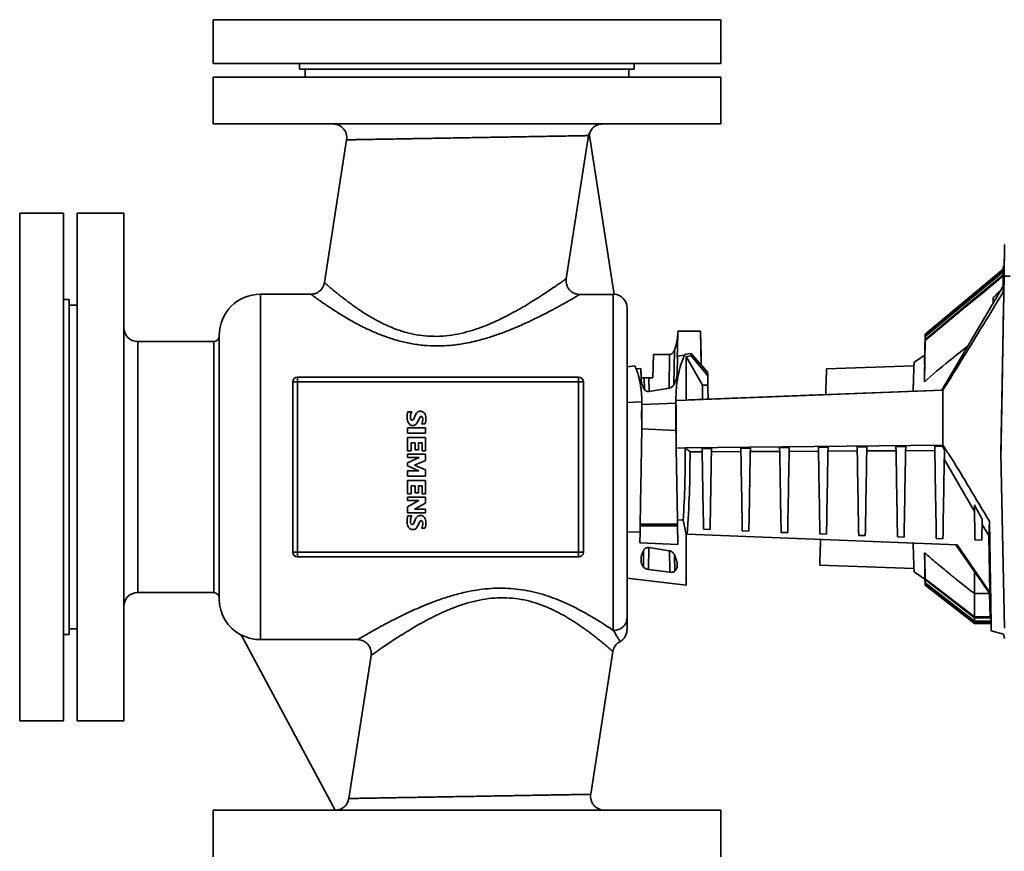
# Paper-space layout 'Blatt1' of a CAD drawing. Units: millimetres. Extents: x 0 to 14850, y 0 to 10500.
# Drawn here: x 12863 to 13222, y 8057 to 8360 of the extents above; entities that cross this region are included whole.
import ezdxf

# ---------------------------------------------------------------- set-up
doc = ezdxf.new("R2010")
doc.units = ezdxf.units.MM
doc.header["$LTSCALE"] = 25

psp = doc.layouts.new('Blatt1')

# ---------------------------------------------------------------- linework, layer by layer
at = {"color": 7, "linetype": 'Continuous', "lineweight": 35}
for p, q in [((12933.43, 8359.63), (12933.43, 8343.63)), ((12933.43, 8359.63), (13025.93, 8359.63)), ((13025.93, 8359.63), (13118.43, 8359.63)), ((13118.43, 8343.63), (13118.43, 8359.63)), ((12933.43, 8343.63), (13025.93, 8343.63)), ((12964.93, 8343.63), (12964.93, 8341.63)), ((12964.93, 8341.63), (13025.93, 8341.63)), ((12966.93, 8341.63), (12966.93, 8338.63)), ((13025.93, 8343.63), (13118.43, 8343.63)), ((13025.93, 8341.63), (13086.93, 8341.63)), ((13084.93, 8338.63), (13084.93, 8341.63)), ((13086.93, 8341.63), (13086.93, 8343.63)), ((12933.43, 8338.63), (12933.43, 8321.63)), ((13118.43, 8338.63), (12933.43, 8338.63)), ((13118.43, 8321.63), (13118.43, 8338.63)), ((13118.43, 8321.63), (12933.43, 8321.63)), ((12982.09, 8315.86), (12973.99, 8263.84)), ((13062.16, 8265.26), (13070.27, 8317.39)), ((13070.27, 8317.39), (13070.45, 8318.15)), ((13070.45, 8318.15), (13079.63, 8259.5)), ((12878.93, 8289.13), (12862.93, 8289.13)), ((12862.93, 8104.13), (12862.93, 8289.13)), ((12878.93, 8104.13), (12878.93, 8289.13)), ((12900.93, 8289.13), (12883.93, 8289.13)), ((12883.93, 8289.13), (12883.93, 8104.13)), ((12900.93, 8289.13), (12900.93, 8104.13)), ((13211.93, 8260.82), (13221.43, 8268.68)), ((13211.93, 8260.82), (13221.43, 8268.68)), ((13221.43, 8269.73), (13221.79, 8269.73)), ((13221.43, 8269.7), (13221.43, 8269.73)), ((13221.79, 8269.7), (13221.43, 8269.7)), ((13221.43, 8269.7), (13221.43, 8268.01)), ((13221.79, 8269.73), (13221.79, 8269.7)), ((13221.43, 8268.58), (13192.93, 8245.01)), ((13221.73, 8266.24), (13220.6, 8201.61)), ((13221.43, 8260.37), (13221.43, 8268.01)), ((13221.43, 8268.01), (13221.76, 8267.94)), ((13223.93, 8266.19), (13221.73, 8266.24)), ((13198.98, 8224.68), (13221.43, 8262.52)), ((12969.05, 8259.61), (12950.64, 8259.61)), ((12950.64, 8259.61), (12950.64, 8133.74)), ((13079.3, 8259.51), (13067.09, 8259.51)), ((13079.3, 8259.51), (13079.3, 8137.06)), ((13079.63, 8259.5), (13079.3, 8259.51)), ((13192.93, 8245.08), (13211.93, 8260.8)), ((13192.93, 8245.08), (13211.93, 8260.8)), ((13211.93, 8260.82), (13211.93, 8260.8)), ((13217.77, 8256.35), (13217.8, 8258.37)), ((13217.77, 8256.35), (13217.8, 8258.37)), ((13219.81, 8260.5), (13219.79, 8259.77)), ((13220.23, 8260.5), (13219.81, 8260.5)), ((12880.93, 8257.63), (12878.93, 8257.63)), ((12880.93, 8135.63), (12880.93, 8257.63)), ((12883.93, 8255.63), (12880.93, 8255.63)), ((13102.84, 8246.12), (13102.73, 8239.61)), ((13102.84, 8245.98), (13102.73, 8239.61)), ((13111.11, 8246.12), (13102.84, 8246.12)), ((13102.84, 8245.98), (13102.84, 8246.12)), ((13102.84, 8246.12), (13102.84, 8246.12)), ((13111.11, 8246.12), (13102.84, 8246.12)), ((13111.11, 8246.12), (13102.84, 8246.12)), ((13102.84, 8246.12), (13102.84, 8246.12)), ((13102.84, 8246.12), (13102.84, 8246.12)), ((13102.84, 8246.12), (13111.11, 8246.12)), ((13111.11, 8246.12), (13111.33, 8233.84)), ((13111.11, 8246.12), (13111.11, 8246.12)), ((13111.27, 8237.06), (13111.11, 8246.12)), ((13111.11, 8246.12), (13111.27, 8237.07)), ((13111.11, 8246.12), (13111.11, 8246.12)), ((13111.33, 8233.84), (13111.11, 8246.12)), ((13192.93, 8244.24), (13192.75, 8234.01)), ((13192.76, 8234.95), (13192.93, 8244.45)), ((13192.93, 8245.08), (13192.79, 8237.21)), ((13192.93, 8245.08), (13192.79, 8237.39)), ((13192.93, 8245.01), (13192.79, 8236.92)), ((13192.93, 8245.01), (13192.93, 8245.08)), ((13192.93, 8244.24), (13192.93, 8244.45)), ((12933.64, 8242.37), (12905.93, 8242.37)), ((12905.93, 8242.37), (12905.93, 8150.88)), ((12933.64, 8242.37), (12933.64, 8150.88)), ((13192.93, 8242.75), (13192.67, 8227.69)), ((13192.69, 8229.66), (13192.93, 8243.11)), ((13192.93, 8242.75), (13192.93, 8243.11)), ((13093.65, 8229.12), (13093.95, 8237.63)), ((13093.95, 8237.63), (13093.65, 8229.13)), ((13093.95, 8237.63), (13093.93, 8237.07)), ((13093.93, 8237.06), (13093.95, 8237.63)), ((13093.95, 8237.63), (13099.81, 8237.63)), ((13099.81, 8237.63), (13093.95, 8237.63)), ((13099.81, 8237.63), (13099.6, 8225.37)), ((13101.32, 8226.76), (13101.54, 8239.15)), ((13102.73, 8239.61), (13102.55, 8237.04)), ((13102.69, 8237.06), (13102.55, 8237.04)), ((13102.55, 8237.04), (13102.67, 8236.48)), ((13102.67, 8236.48), (13102.57, 8230.65)), ((13102.69, 8237.06), (13102.67, 8236.48)), ((13105.26, 8237.37), (13102.69, 8237.06)), ((13107.68, 8238.04), (13105.46, 8237.77)), ((13107.68, 8237.18), (13105.87, 8236.95)), ((13105.87, 8221.05), (13105.87, 8236.95)), ((13105.87, 8236.95), (13111.76, 8226.44)), ((13107.68, 8237.18), (13107.68, 8238.04)), ((13113.68, 8231.14), (13107.68, 8238.04)), ((13113.7, 8229.92), (13107.68, 8237.18)), ((13192.79, 8237.39), (13188.93, 8234.79)), ((13192.79, 8236.92), (13192.79, 8237.21)), ((13084.3, 8233.18), (13087.19, 8233.5)), ((13087.19, 8233.49), (13084.3, 8233.17)), ((13111.33, 8233.85), (13113.68, 8231.15)), ((13188.89, 8233.55), (13157.03, 8232.44)), ((13192.75, 8234.01), (13192.76, 8234.95)), ((12964.17, 8229.39), (12964.17, 8227.66)), ((12964.17, 8229.39), (13066.65, 8229.39)), ((13066.65, 8227.66), (13066.65, 8229.39)), ((13087.63, 8232.36), (13089.35, 8232.55)), ((13089.35, 8232.54), (13087.63, 8232.35)), ((13089.35, 8232.55), (13089.4, 8229.91)), ((13089.42, 8228.76), (13089.35, 8232.54)), ((13089.4, 8229.9), (13089.35, 8232.54)), ((13089.4, 8229.91), (13089.44, 8229.13)), ((13089.4, 8229.9), (13089.44, 8229.12)), ((13089.42, 8228.76), (13089.4, 8229.9)), ((13090.6, 8229.12), (13090.67, 8225.01)), ((13093.65, 8229.13), (13092.29, 8229.13)), ((13092.29, 8229.12), (13093.65, 8229.12)), ((13092.29, 8229.12), (13092.38, 8224.16)), ((13093.65, 8229.13), (13093.65, 8229.12)), ((13113.68, 8231.15), (13113.68, 8231.14)), ((13113.7, 8229.93), (13113.68, 8231.15)), ((13113.68, 8231.14), (13113.7, 8229.92)), ((13113.68, 8231.14), (13113.68, 8231.14)), ((13113.7, 8229.93), (13113.76, 8226.45)), ((13113.76, 8226.44), (13113.7, 8229.92)), ((13192.67, 8227.69), (13192.69, 8229.66)), ((12962.43, 8200.61), (12962.43, 8227.66)), ((12964.17, 8227.66), (12962.43, 8227.66)), ((12964.17, 8165.6), (12964.17, 8227.66)), ((12964.17, 8227.66), (13066.65, 8227.66)), ((13068.39, 8227.66), (13066.65, 8227.66)), ((13066.65, 8227.66), (13066.65, 8165.6)), ((13068.39, 8200.61), (13068.39, 8227.66)), ((13113.76, 8226.44), (13111.76, 8226.44)), ((13099.61, 8225.36), (13092.36, 8224.16)), ((13102.11, 8222.11), (13102.08, 8219.94)), ((13102.13, 8220.99), (13102.11, 8222.11)), ((13199.43, 8224.7), (13105.87, 8221.05)), ((13106.88, 8221.09), (13198.98, 8224.68)), ((13156.7, 8223.06), (13113.85, 8221.38)), ((13113.85, 8221.38), (13156.7, 8223.06)), ((13198.98, 8224.68), (13199.43, 8224.7)), ((13089.65, 8220.41), (13084.3, 8220.21)), ((13084.3, 8220.21), (13089.65, 8220.41)), ((13089.65, 8220.41), (13089.66, 8221.56)), ((13089.65, 8220.41), (13089.65, 8220.41)), ((13089.71, 8216.4), (13089.65, 8220.21)), ((13089.66, 8221.56), (13089.7, 8219.43)), ((13102.08, 8219.94), (13089.7, 8219.43)), ((13089.7, 8219.43), (13089.71, 8216.4)), ((13102.07, 8217.13), (13102.13, 8220.99)), ((13102.08, 8219.94), (13102.07, 8217.13)), ((13102.13, 8220.99), (13102.14, 8220.89)), ((13105.87, 8221.05), (13102.14, 8220.89)), ((13105.87, 8221.05), (13106.88, 8221.09)), ((13005.81, 8216.79), (13004.41, 8216.79)), ((13007.37, 8215.95), (13006.47, 8213.93)), ((13008.72, 8214.62), (13008.9, 8214.92)), ((13089.71, 8211.65), (13089.63, 8216.38)), ((13089.63, 8216.38), (13089.71, 8211.65)), ((13089.71, 8216.4), (13089.71, 8211.65)), ((13102.07, 8211.65), (13102.07, 8217.13)), ((13007.97, 8213.06), (13008.72, 8214.62)), ((13009.42, 8212.33), (13010.62, 8212.33)), ((13089.71, 8211.55), (13089.71, 8211.65)), ((13089.71, 8211.65), (13089.71, 8211.65)), ((13102.07, 8211.55), (13102.07, 8211.65)), ((13102.15, 8206.6), (13102.07, 8211.55)), ((13010.8, 8210.87), (13004.22, 8210.87)), ((13004.22, 8210.87), (13004.22, 8208.92)), ((13004.22, 8208.92), (13010.8, 8208.92)), ((13010.8, 8208.92), (13010.8, 8210.87)), ((13102.09, 8209.97), (13089.7, 8210.52)), ((13004.22, 8207.4), (13004.22, 8202.55)), ((13010.8, 8207.4), (13004.22, 8207.4)), ((13005.61, 8205.44), (13007.09, 8205.44)), ((13005.61, 8202.55), (13005.61, 8205.44)), ((13007.09, 8205.44), (13007.09, 8202.87)), ((13008.24, 8205.44), (13009.65, 8205.44)), ((13008.24, 8202.87), (13008.24, 8205.44)), ((13009.65, 8205.44), (13009.65, 8202.55)), ((13010.8, 8202.55), (13010.8, 8207.4)), ((13102.15, 8206.6), (13102.2, 8203.57)), ((13105.49, 8203.61), (13199.43, 8204.6)), ((13171.71, 8204.01), (13168.18, 8203.97)), ((13185.86, 8204.15), (13182.31, 8204.12)), ((13199.21, 8204.29), (13196.44, 8204.26)), ((13199.21, 8204.29), (13199.43, 8204.6)), ((13004.22, 8202.55), (13005.61, 8202.55)), ((13010.8, 8201.37), (13004.22, 8201.37)), ((13004.22, 8201.37), (13004.22, 8200.06)), ((13007.09, 8202.87), (13008.24, 8202.87)), ((13009.65, 8202.55), (13010.8, 8202.55)), ((13010.8, 8198.97), (13010.8, 8201.37)), ((13102.2, 8203.57), (13105.49, 8203.61)), ((13102.66, 8177.4), (13102.2, 8203.57)), ((13107.26, 8202.14), (13105.49, 8203.61)), ((13111.68, 8202.17), (13107.26, 8202.14)), ((13115.09, 8203.42), (13111.66, 8203.38)), ((13125.81, 8202.25), (13115.07, 8202.19)), ((13129.24, 8203.57), (13125.79, 8203.53)), ((13139.94, 8202.32), (13129.22, 8202.26)), ((13143.4, 8203.71), (13139.92, 8203.68)), ((13154.07, 8202.4), (13143.37, 8202.34)), ((13157.55, 8203.86), (13154.05, 8203.82)), ((13168.21, 8202.48), (13157.53, 8202.42)), ((13182.34, 8202.55), (13171.68, 8202.49)), ((13196.47, 8202.63), (13185.84, 8202.57)), ((13220.6, 8201.61), (13221.83, 8137.91)), ((13220.6, 8201.61), (13220.6, 8201.61)), ((13008.55, 8200.06), (13004.22, 8198.18)), ((13004.22, 8200.06), (13008.55, 8200.06)), ((13004.22, 8198.18), (13004.22, 8197.03)), ((13004.22, 8197.03), (13008.41, 8195.24)), ((13006.86, 8197.33), (13010.8, 8198.97)), ((13010.8, 8195.59), (13006.86, 8197.33)), ((13210.93, 8180.46), (13199.93, 8199.46)), ((13004.22, 8195.24), (13004.22, 8193.29)), ((13008.41, 8195.24), (13004.22, 8195.24)), ((13004.22, 8193.29), (13010.8, 8193.29)), ((13010.8, 8193.29), (13010.8, 8195.59)), ((12962.43, 8192.64), (12962.43, 8165.6)), ((13004.22, 8186.89), (13004.22, 8191.74)), ((13004.22, 8191.74), (13010.8, 8191.74)), ((13007.09, 8189.78), (13005.61, 8189.78)), ((13005.61, 8189.78), (13005.61, 8186.89)), ((13007.09, 8187.21), (13007.09, 8189.78)), ((13009.65, 8189.78), (13008.24, 8189.78)), ((13008.24, 8189.78), (13008.24, 8187.21)), ((13009.65, 8186.89), (13009.65, 8189.78)), ((13010.8, 8191.74), (13010.8, 8186.89)), ((13068.39, 8192.64), (13068.39, 8165.6)), ((13005.61, 8186.89), (13004.22, 8186.89)), ((13008.24, 8187.21), (13007.09, 8187.21)), ((13010.8, 8186.89), (13009.65, 8186.89)), ((13004.22, 8185.7), (13004.22, 8184.39)), ((13010.8, 8185.7), (13004.22, 8185.7)), ((13008.39, 8184.39), (13004.22, 8182.13)), ((13004.22, 8184.39), (13008.39, 8184.39)), ((13006.83, 8181.3), (13010.8, 8183.53)), ((13010.8, 8183.53), (13010.8, 8185.7)), ((13211.11, 8170.07), (13210.89, 8182.92)), ((13004.22, 8182.13), (13004.22, 8179.99)), ((13004.22, 8179.99), (13010.8, 8179.99)), ((13010.8, 8181.3), (13006.83, 8181.3)), ((13010.8, 8179.99), (13010.8, 8181.3)), ((13005.81, 8178.82), (13004.41, 8178.82)), ((13006.47, 8175.96), (13007.37, 8177.98)), ((13007.97, 8175.1), (13008.72, 8176.65)), ((13008.72, 8176.65), (13008.9, 8176.95)), ((13102.69, 8175.76), (13089.09, 8175.77)), ((13104.78, 8177.3), (13102.66, 8177.4)), ((13105.87, 8172.18), (13104.78, 8177.3)), ((13213.63, 8169.97), (13213.76, 8177.61)), ((13216.11, 8171.64), (13213.73, 8175.68)), ((13216.4, 8176.87), (13216.11, 8171.64)), ((13010.62, 8174.36), (13009.42, 8174.36)), ((13089.04, 8172.85), (13084.3, 8173.03)), ((13088.97, 8169.04), (13089.04, 8172.85)), ((13102.7, 8175.22), (13089.08, 8175.22)), ((13105.85, 8172.18), (13105.87, 8172.18)), ((13105.87, 8172.18), (13106.18, 8172.17)), ((13106.18, 8172.17), (13204.63, 8168.32)), ((13112.17, 8173.94), (13114.57, 8173.84)), ((13126.31, 8173.38), (13128.71, 8173.29)), ((13140.46, 8172.83), (13142.86, 8172.74)), ((13154.6, 8172.28), (13157, 8172.18)), ((13168.74, 8171.72), (13171.14, 8171.63)), ((13102.82, 8168.41), (13088.97, 8169.04)), ((13182.88, 8171.17), (13185.29, 8171.08)), ((13197.03, 8170.62), (13199.43, 8170.52)), ((13216.46, 8150.73), (13204.18, 8168.34)), ((13204.63, 8168.32), (13216.53, 8150.9)), ((13211.11, 8170.07), (13213.63, 8169.97)), ((13216.11, 8171.64), (13216.53, 8150.9)), ((12962.43, 8165.6), (12964.17, 8165.6)), ((12964.17, 8165.6), (12964.17, 8164.37)), ((13066.65, 8165.6), (12964.17, 8165.6)), ((13066.65, 8163.86), (13066.65, 8165.6)), ((13066.65, 8165.6), (13068.39, 8165.6)), ((13090.35, 8166.11), (13090.28, 8160.15)), ((13092.1, 8159.32), (13092.19, 8167.25)), ((13092.34, 8167.3), (13099.63, 8166.13)), ((13099.87, 8158.3), (13099.78, 8166.19)), ((13192.79, 8163.57), (13192.77, 8165.38)), ((13192.77, 8165.38), (13192.93, 8155.95)), ((12964.17, 8163.86), (12964.17, 8164.37)), ((13066.65, 8163.86), (12964.17, 8163.86)), ((13101.69, 8158.64), (13101.63, 8164.39)), ((13192.93, 8155.6), (13192.79, 8163.57)), ((13099.87, 8158.3), (13092.1, 8159.32)), ((13154.53, 8160.9), (13188.89, 8159.7)), ((13188.93, 8158.46), (13192.89, 8155.79)), ((13192.86, 8158.26), (13192.85, 8159.12)), ((13192.85, 8159.12), (13192.93, 8154.48)), ((13192.93, 8154.27), (13192.86, 8158.26)), ((13084.3, 8156.15), (13105.87, 8153.63)), ((13192.89, 8155.99), (13192.89, 8156.24)), ((13192.89, 8156.24), (13192.93, 8153.71)), ((13192.93, 8153.64), (13192.89, 8155.99)), ((13210.93, 8142), (13192.93, 8155.95)), ((13192.93, 8155.95), (13192.93, 8155.6)), ((13210.93, 8141.65), (13192.93, 8155.6)), ((13210.93, 8140.52), (13192.93, 8154.48)), ((13192.93, 8154.48), (13192.93, 8154.27)), ((13210.93, 8140.31), (13192.93, 8154.27)), ((12905.93, 8150.88), (12933.64, 8150.88)), ((13210.93, 8139.75), (13192.93, 8153.71)), ((13192.93, 8153.71), (13192.93, 8153.64)), ((13210.93, 8139.68), (13192.93, 8153.64)), ((13216.44, 8150.52), (13210.93, 8150.52)), ((13210.93, 8150.52), (13210.93, 8142)), ((13216.53, 8150.9), (13216.46, 8150.73)), ((13216.66, 8141.72), (13216.46, 8150.73)), ((13210.93, 8142), (13210.93, 8141.65)), ((13216.65, 8142), (13210.93, 8142)), ((13216.9, 8141.65), (13210.93, 8141.65)), ((13210.93, 8141.65), (13210.93, 8140.52)), ((13210.93, 8140.52), (13210.93, 8140.31)), ((13216.92, 8140.52), (13210.93, 8140.52)), ((13216.93, 8140.31), (13210.93, 8140.31)), ((13210.93, 8140.31), (13210.93, 8139.75)), ((13210.93, 8139.75), (13210.93, 8139.68)), ((13216.94, 8139.75), (13210.93, 8139.75)), ((13216.94, 8139.68), (13210.93, 8139.68)), ((13216.66, 8141.72), (13216.9, 8141.72)), ((13216.9, 8141.72), (13217, 8136.92)), ((12880.93, 8137.63), (12883.93, 8137.63)), ((13217, 8136.92), (13217.06, 8136.91)), ((13221.47, 8135.72), (13217.06, 8136.91)), ((12878.93, 8135.63), (12880.93, 8135.63)), ((12977.87, 8071.63), (12943.62, 8135.49)), ((12950.64, 8133.74), (12986.08, 8133.74)), ((13221.9, 8134.12), (13221.47, 8135.72)), ((13071.08, 8077.39), (13079.17, 8129.41)), ((12991.01, 8127.99), (12982.9, 8075.86)), ((12862.93, 8104.13), (12878.93, 8104.13)), ((12883.93, 8104.13), (12900.93, 8104.13)), ((12933.43, 8071.63), (12933.43, 8054.63)), ((12933.43, 8071.63), (13118.43, 8071.63)), ((13118.43, 8054.63), (13118.43, 8071.63))]:
    psp.add_line(p, q, dxfattribs=at)
at = {"color": 7, "linetype": 'Continuous', "lineweight": 35, "flags": 128}
for points in [[(13192.93, 8244.45), (13200.24, 8250.5), (13207.55, 8256.54), (13221.43, 8268.02)], [(13221.43, 8267.81), (13214.45, 8262.04), (13207.14, 8255.99), (13192.93, 8244.24)], [(13192.93, 8243.11), (13200.24, 8249.16), (13207.56, 8255.2), (13221.43, 8266.68)], [(13221.43, 8266.32), (13214.42, 8260.53), (13207.11, 8254.48), (13192.93, 8242.75)]]:
    psp.add_lwpolyline(points, dxfattribs=at)
at = {"color": 7, "linetype": 'Continuous', "lineweight": 35}
for centre, radius, start, end in [((12950.64, 8244.61), 15, 90, 180), ((13079.3, 8254.61), 5, 0, 86.4928), ((12905.93, 8247.37), 5, 180, 270), ((12933.64, 8244.37), 2, 270, 0), ((12964.17, 8227.66), 1.74, 90, 180), ((13066.65, 8227.66), 1.74, 0, 90), ((13010.46, 8214.92), 6.35, 174.0664, 192.5763), ((13008.07, 8215.32), 3.94, 158.0754, 176.2215), ((13009.38, 8214.96), 4.05, 166.7964, 178.2683), ((13008.25, 8214.9), 2.92, 176.5997, 194.8151), ((13013.23, 8213.25), 8.23, 154.5083, 161.3381), ((13009.21, 8214.92), 2.1, 113.0124, 150.7438), ((13009, 8215.51), 1.48, 58.9267, 114.529), ((13009.26, 8214.66), 0.443, 69.8508, 144.3713), ((13009.21, 8214.54), 0.572, 11.3273, 68.9561), ((13008.75, 8214.92), 2.12, 13.7264, 61.2207), ((13007.63, 8214.28), 3.37, 0.0801, 19.6979), ((13007.3, 8214.4), 3.16, 195.7089, 222.0706), ((13006.05, 8213.27), 1.48, 222.1078, 270.8249), ((13006.04, 8214.29), 0.631, 191.9045, 253.0872), ((13005.98, 8214.26), 0.592, 258.8718, 326.035), ((13006.27, 8213.5), 1.72, 263.5414, 299.3688), ((13005.6, 8214.09), 2.58, 305.9065, 336.6297), ((13008.68, 8212.95), 0.969, 320.0866, 344.5887), ((13007.4, 8213.81), 2.47, 333.2765, 358.324), ((13008.26, 8214.02), 1.64, 350.1076, 22.9253), ((13006.08, 8214.23), 4.92, 337.3386, 0.6942), ((13009.21, 8176.95), 2.1, 113.0124, 150.7438), ((13009, 8177.54), 1.48, 58.9267, 114.529), ((13010.46, 8176.95), 6.35, 174.0664, 192.5763), ((13008.07, 8177.35), 3.94, 158.0754, 176.2215), ((13007.3, 8176.43), 3.16, 195.7089, 222.0706), ((13009.38, 8176.99), 4.05, 166.7964, 178.2683), ((13008.25, 8176.94), 2.92, 176.5997, 194.8151), ((13006.04, 8176.32), 0.631, 191.9045, 253.0872), ((13013.23, 8175.28), 8.23, 154.5083, 161.3381), ((13005.98, 8176.3), 0.592, 258.8718, 326.035), ((13009.26, 8176.69), 0.443, 69.8508, 144.3713), ((13009.21, 8176.58), 0.572, 11.3273, 68.9561), ((13007.4, 8175.84), 2.47, 333.2765, 358.324), ((13008.75, 8176.95), 2.12, 13.7264, 61.2207), ((13008.26, 8176.05), 1.64, 350.1076, 22.9253), ((13006.08, 8176.26), 4.92, 337.3386, 0.6942), ((13007.63, 8176.32), 3.37, 0.0801, 19.6979), ((13006.05, 8175.3), 1.48, 222.1078, 270.8249), ((13006.27, 8175.53), 1.72, 263.5414, 299.3688), ((13005.6, 8176.12), 2.58, 305.9065, 336.6297), ((13008.68, 8174.98), 0.969, 320.0866, 344.5887), ((12964.17, 8165.6), 1.74, 180, 270), ((13066.65, 8165.6), 1.74, 270, 0), ((12905.93, 8145.88), 5, 90, 180), ((12933.64, 8148.88), 2, 0, 90), ((12950.64, 8148.64), 15, 180, 242.4082)]:
    psp.add_arc(centre, radius, start, end, dxfattribs=at)
for centre, major_axis, start_param, end_param in [((13219.06, 8113.53), (2.86, 164.1), 5.908513, 6.594667), ((13219.07, 8113.63), (2.85, 163), 5.955485, 5.990598)]:
    psp.add_ellipse(centre, major_axis=major_axis, ratio=0.000006, start_param=start_param, end_param=end_param, dxfattribs=at)
for points, knots in [([(12977.07, 8321.63), (12977.44, 8321.61), (12978.17, 8321.57), (12979.22, 8321.22), (12980.17, 8320.66), (12980.97, 8319.91), (12981.59, 8319), (12982, 8317.98), (12982.19, 8316.89), (12982.12, 8316.17), (12982.08, 8315.8)], [0, 0, 0, 0, 0.125021, 0.250049, 0.374983, 0.500001, 0.625021, 0.749954, 0.874981, 1, 1, 1, 1]), ([(13070.57, 8317.84), (13070.68, 8318.25), (13070.94, 8319.25), (13072.05, 8320.5), (13073.61, 8321.46), (13074.81, 8321.57), (13075.41, 8321.63)], [0, 0, 0, 0, 0.19149, 0.46097, 0.730448, 1, 1, 1, 1]), ([(12982.09, 8315.86), (12982.15, 8315.86), (12982.29, 8315.86), (12983.36, 8315.88), (12984.95, 8315.91), (12986.94, 8315.94), (12989.18, 8315.98), (12991.87, 8316.03), (12994.92, 8316.08), (12998.33, 8316.14), (13001.55, 8316.2), (13004.54, 8316.25), (13007.18, 8316.29), (13010.01, 8316.34), (13013.09, 8316.4), (13016.23, 8316.45), (13019.37, 8316.51), (13022.66, 8316.56), (13024.96, 8316.6), (13026.25, 8316.63)], [0, 0, 0, 0, 0.07875, 0.158171, 0.2383, 0.300814, 0.364854, 0.430436, 0.497571, 0.561918, 0.629147, 0.670318, 0.71339, 0.758364, 0.8047, 0.855538, 0.89987, 0.943689, 1, 1, 1, 1]), ([(13026.25, 8316.63), (13027.3, 8316.64), (13029.2, 8316.68), (13031.77, 8316.72), (13034.24, 8316.76), (13036.73, 8316.81), (13039.34, 8316.85), (13042.37, 8316.91), (13045.72, 8316.96), (13049.47, 8317.03), (13052.97, 8317.09), (13056.67, 8317.16), (13060.29, 8317.22), (13063.64, 8317.28), (13066.3, 8317.32), (13068.28, 8317.36), (13069.67, 8317.38), (13070.07, 8317.39), (13070.27, 8317.39)], [0, 0, 0, 0, 0.048133, 0.087527, 0.118182, 0.162787, 0.204267, 0.242622, 0.309166, 0.371441, 0.438358, 0.502375, 0.591332, 0.677412, 0.760642, 0.84135, 0.921126, 1, 1, 1, 1]), ([(13062.16, 8265.26), (13061.98, 8265.14), (13061.62, 8264.88), (13060.48, 8264.07), (13058.94, 8263), (13057.03, 8261.69), (13054.76, 8260.17), (13052.2, 8258.5), (13049.33, 8256.69), (13046.27, 8254.85), (13042.98, 8253), (13039.49, 8251.17), (13035.81, 8249.42), (13031.95, 8247.8), (13027.92, 8246.39), (13023.72, 8245.26), (13019.39, 8244.47), (13016.45, 8244.32), (13014.99, 8244.25)], [0, 0, 0, 0, 0.0605876, 0.1231772, 0.1845314, 0.2473849, 0.307236, 0.3724666, 0.4354673, 0.4984844, 0.5615501, 0.6247515, 0.6880296, 0.7509968, 0.8135957, 0.8759939, 0.9384818, 1, 1, 1, 1]), ([(13067.09, 8259.51), (13066.53, 8259.57), (13065.4, 8259.68), (13063.9, 8260.54), (13062.77, 8261.81), (13062.07, 8263.45), (13062.12, 8264.64), (13062.15, 8265.26)], [0, 0, 0, 0, 0.196899, 0.393834, 0.587992, 0.784981, 1, 1, 1, 1]), ([(13221.76, 8267.94), (13221.64, 8261.28), (13221.41, 8247.95), (13221.1, 8230.18), (13220.83, 8214.73), (13220.68, 8205.98), (13220.6, 8201.61)], [0, 0, 0, 0, 0.302529, 0.605516, 0.802687, 1, 1, 1, 1]), ([(12974, 8263.89), (12973.85, 8263.3), (12973.56, 8262.14), (12972.37, 8260.74), (12970.8, 8259.78), (12969.6, 8259.66), (12969, 8259.61)], [0, 0, 0, 0, 0.250032, 0.5, 0.749967, 1, 1, 1, 1]), ([(13014.99, 8244.25), (13013.54, 8244.27), (13010.62, 8244.31), (13006.34, 8244.99), (13002.22, 8246.07), (12999.02, 8247.26), (12996.56, 8248.32), (12994.81, 8249.16), (12993.08, 8250.06), (12991.47, 8250.96), (12989.86, 8251.91), (12988.48, 8252.77), (12986.98, 8253.75), (12985.46, 8254.77), (12983.91, 8255.88), (12982.49, 8256.92), (12981.22, 8257.89), (12980, 8258.84), (12978.89, 8259.73), (12977.89, 8260.53), (12976.79, 8261.45), (12975.67, 8262.39), (12974.7, 8263.22), (12974.16, 8263.7), (12973.93, 8263.89), (12974, 8263.84), (12974, 8263.84)], [0, 0, 0, 0, 0.061768, 0.124443, 0.186693, 0.248961, 0.279274, 0.311473, 0.341407, 0.37413, 0.403114, 0.436828, 0.460143, 0.499824, 0.539649, 0.572608, 0.608986, 0.644548, 0.681348, 0.716662, 0.750505, 0.812856, 0.875086, 0.937848, 0.999432, 1, 1, 1, 1]), ([(13067.09, 8259.51), (13066.9, 8259.4), (13066.51, 8259.17), (13065.26, 8258.45), (13063.58, 8257.48), (13061.23, 8256.15), (13058.11, 8254.43), (13054.16, 8252.35), (13050.07, 8250.32), (13046.05, 8248.46), (13042.19, 8246.8), (13038.15, 8245.24), (13034.33, 8243.95), (13030.88, 8242.95), (13027.85, 8242.21), (13024.23, 8241.48), (13020, 8240.91), (13015.13, 8240.67), (13010.28, 8240.88), (13005.53, 8241.55), (13000.93, 8242.6), (12996.12, 8244.13), (12991.18, 8246.14), (12986.31, 8248.53), (12981.96, 8250.98), (12978.16, 8253.32), (12974.96, 8255.43), (12972.59, 8257.07), (12970.94, 8258.24), (12969.86, 8259.02), (12969.18, 8259.51), (12969.1, 8259.58), (12969.05, 8259.61)], [0, 0, 0, 0, 0.029936, 0.060428, 0.090847, 0.121425, 0.162286, 0.203543, 0.24537, 0.277081, 0.308502, 0.340767, 0.372336, 0.39439, 0.415805, 0.436669, 0.469582, 0.501597, 0.534031, 0.566429, 0.598223, 0.630673, 0.672488, 0.714685, 0.756554, 0.797829, 0.838859, 0.879332, 0.909777, 0.939776, 0.969954, 1, 1, 1, 1]), ([(13199.43, 8224.7), (13200.69, 8226.68), (13203.21, 8230.66), (13210.54, 8242.57), (13216.61, 8252.49), (13221.43, 8260.37)], [0, 0, 0, 0, 0.17034, 0.341219, 1, 1, 1, 1]), ([(13217.8, 8258.37), (13218.14, 8258.72), (13218.8, 8259.43), (13219.47, 8260.14), (13219.81, 8260.5)], [0, 0, 0, 0, 0.5, 1, 1, 1, 1]), ([(13084.3, 8254.61), (13084.3, 8254.54), (13084.3, 8254.4), (13084.3, 8253.26), (13084.3, 8251.39), (13084.3, 8248.7), (13084.3, 8245.21), (13084.3, 8240.98), (13084.3, 8236.1), (13084.3, 8230.67), (13084.3, 8224.84), (13084.3, 8218.74), (13084.3, 8212.52), (13084.3, 8206.2), (13084.3, 8199.75), (13084.3, 8193.17), (13084.3, 8186.45), (13084.3, 8179.73), (13084.3, 8173.15), (13084.3, 8166.88), (13084.3, 8161.05), (13084.3, 8155.77), (13084.3, 8151.15), (13084.3, 8147.27), (13084.3, 8144.09), (13084.3, 8142.55), (13084.3, 8141.79)], [0, 0, 0, 0, 0.039393, 0.079755, 0.121025, 0.163647, 0.206665, 0.25, 0.293332, 0.33635, 0.378975, 0.420243, 0.460606, 0.5, 0.539391, 0.579755, 0.621025, 0.663647, 0.706665, 0.75, 0.793332, 0.83635, 0.878975, 0.920243, 0.960605, 1, 1, 1, 1]), ([(12935.64, 8244.61), (12935.64, 8244.54), (12935.64, 8244.4), (12935.64, 8243.25), (12935.64, 8241.5), (12935.64, 8239.3), (12935.64, 8236.84), (12935.64, 8233.94), (12935.64, 8230.61), (12935.64, 8226.93), (12935.64, 8222.96), (12935.64, 8218.74), (12935.64, 8213.91), (12935.64, 8208.48), (12935.64, 8202.54), (12935.64, 8196.63), (12935.64, 8190.71), (12935.64, 8184.78), (12935.64, 8179.34), (12935.64, 8174.52), (12935.64, 8170.3), (12935.64, 8166.32), (12935.64, 8162.64), (12935.64, 8159.32), (12935.64, 8156.41), (12935.64, 8153.95), (12935.64, 8151.75), (12935.64, 8150), (12935.64, 8148.85), (12935.64, 8148.71), (12935.64, 8148.64)], [0, 0, 0, 0, 0.038816, 0.078832, 0.119976, 0.152138, 0.184303, 0.21715, 0.25, 0.282846, 0.315697, 0.347859, 0.380024, 0.421165, 0.461184, 0.5, 0.538813, 0.578832, 0.619976, 0.652138, 0.684303, 0.71715, 0.75, 0.782846, 0.815697, 0.847859, 0.880024, 0.921165, 0.961183, 1, 1, 1, 1]), ([(13101.54, 8239.15), (13101.91, 8240.26), (13102.65, 8242.48), (13102.78, 8244.81), (13102.84, 8245.98)], [0, 0, 0, 0, 0.4997481, 1, 1, 1, 1]), ([(13102.84, 8245.98), (13102.78, 8244.81), (13102.65, 8242.48), (13101.91, 8240.26), (13101.54, 8239.16)], [0, 0, 0, 0, 0.5002519, 1, 1, 1, 1]), ([(13192.67, 8227.69), (13195.65, 8230.26), (13200.83, 8234.72), (13206.21, 8238.93), (13208.5, 8240.72)], [0, 0, 0, 0, 0.5753671, 1, 1, 1, 1]), ([(13093.93, 8237.06), (13093.92, 8236.63), (13093.89, 8235.96), (13093.87, 8235.16), (13093.85, 8234.61), (13093.83, 8234.17), (13093.82, 8233.75), (13093.81, 8233.54), (13093.82, 8233.75), (13093.83, 8234.17), (13093.85, 8234.61), (13093.87, 8235.16), (13093.89, 8235.96), (13093.92, 8236.63), (13093.93, 8237.07)], [0, 0, 0, 0, 0.119876, 0.184941, 0.250049, 0.315099, 0.380192, 0.5, 0.619808, 0.684851, 0.749951, 0.815009, 0.880124, 1, 1, 1, 1]), ([(13101.54, 8239.16), (13101.44, 8238.94), (13101.25, 8238.53), (13100.84, 8238.04), (13100.35, 8237.7), (13099.98, 8237.65), (13099.81, 8237.63)], [0, 0, 0, 0, 0.288105, 0.5547879, 0.790732, 1, 1, 1, 1]), ([(13099.81, 8237.63), (13099.98, 8237.65), (13100.35, 8237.7), (13100.84, 8238.04), (13101.25, 8238.53), (13101.44, 8238.94), (13101.54, 8239.15)], [0, 0, 0, 0, 0.209268, 0.445212, 0.711895, 1, 1, 1, 1]), ([(13105.46, 8237.77), (13105.38, 8237.61), (13105.18, 8237.21), (13104.81, 8236.39), (13104.38, 8235.29), (13103.94, 8234.03), (13103.59, 8232.84), (13103.14, 8231.14), (13102.66, 8228.76), (13102.25, 8225.54), (13102.16, 8223.22), (13102.11, 8222.11)], [0, 0, 0, 0, 0.0564878, 0.1397137, 0.249593, 0.3466485, 0.4297775, 0.4990255, 0.6781216, 0.8449722, 1, 1, 1, 1]), ([(13102.67, 8236.48), (13102.66, 8235.78), (13102.64, 8234.36), (13102.59, 8231.9), (13102.57, 8230.65)], [0, 0, 0, 0, 0.493458, 1, 1, 1, 1]), ([(13111.27, 8237.07), (13111.28, 8236.63), (13111.29, 8235.96), (13111.31, 8235.16), (13111.32, 8234.61), (13111.32, 8234.17), (13111.33, 8233.75), (13111.33, 8233.54), (13111.33, 8233.75), (13111.32, 8234.17), (13111.32, 8234.61), (13111.31, 8235.16), (13111.29, 8235.96), (13111.28, 8236.63), (13111.27, 8237.06)], [0, 0, 0, 0, 0.11985, 0.184907, 0.250012, 0.315066, 0.380167, 0.5, 0.619833, 0.684885, 0.749988, 0.815043, 0.88015, 1, 1, 1, 1]), ([(13087.19, 8233.49), (13087.43, 8232.89), (13087.87, 8231.83), (13088.42, 8230.09), (13088.82, 8228.57), (13089.1, 8227.19), (13089.32, 8225.82), (13089.49, 8224.43), (13089.61, 8223.01), (13089.64, 8222.04), (13089.66, 8221.56)], [0, 0, 0, 0, 0.2104318, 0.3773191, 0.5004522, 0.6071297, 0.7103866, 0.810256, 0.906778, 1, 1, 1, 1]), ([(13188.93, 8234.79), (13188.93, 8234.79), (13188.93, 8234.85), (13188.92, 8234.63), (13188.91, 8234.17), (13188.88, 8233.48), (13188.86, 8232.74), (13188.82, 8231.71), (13188.77, 8230.31), (13188.71, 8228.44), (13188.64, 8226.44), (13188.59, 8224.93), (13188.56, 8224.27)], [0, 0, 0, 0, 0.0004391, 0.1299628, 0.2604398, 0.3479607, 0.4358844, 0.524202, 0.6465688, 0.7718634, 0.9000539, 1, 1, 1, 1]), ([(13188.89, 8233.55), (13188.89, 8233.55), (13188.89, 8233.69), (13188.87, 8233.2), (13188.83, 8231.97), (13188.75, 8229.62), (13188.66, 8227.03), (13188.59, 8224.97), (13188.56, 8224.27)], [0, 0, 0, 0, 0.000377, 0.206168, 0.423754, 0.649991, 0.880831, 1, 1, 1, 1]), ([(13089.44, 8229.13), (13089.53, 8229.13), (13089.7, 8229.13), (13090.3, 8229.13), (13090.6, 8229.13)], [0, 0, 0, 0, 0.500135, 1, 1, 1, 1]), ([(13090.6, 8229.12), (13090.3, 8229.12), (13089.7, 8229.12), (13089.53, 8229.12), (13089.44, 8229.12)], [0, 0, 0, 0, 0.4998647, 1, 1, 1, 1]), ([(13090.6, 8229.13), (13090.7, 8229.13), (13090.88, 8229.13), (13091.3, 8229.13), (13091.78, 8229.13), (13092.12, 8229.13), (13092.29, 8229.13)], [0, 0, 0, 0, 0.281217, 0.5259559, 0.769413, 1, 1, 1, 1]), ([(13092.29, 8229.12), (13092.12, 8229.12), (13091.78, 8229.12), (13091.3, 8229.12), (13090.88, 8229.12), (13090.7, 8229.12), (13090.6, 8229.12)], [0, 0, 0, 0, 0.230586, 0.474044, 0.718795, 1, 1, 1, 1]), ([(13102.57, 8230.65), (13102.51, 8230.05), (13102.39, 8228.82), (13101.75, 8227.43), (13101.42, 8226.72)], [0, 0, 0, 0, 0.4855572, 1, 1, 1, 1]), ([(13113.68, 8231.14), (13113.69, 8230.3), (13113.72, 8228.58), (13113.75, 8226.74), (13113.77, 8225.58), (13113.78, 8225.2), (13113.77, 8225.58), (13113.75, 8226.74), (13113.72, 8228.58), (13113.69, 8230.29), (13113.68, 8231.14)], [0, 0, 0, 0, 0.123446, 0.250006, 0.376563, 0.5, 0.623437, 0.749994, 0.876554, 1, 1, 1, 1]), ([(13157.03, 8232.44), (13157.03, 8232.44), (13157.03, 8232.58), (13157.02, 8232.1), (13156.98, 8231.05), (13156.93, 8229.48), (13156.86, 8227.73), (13156.8, 8225.97), (13156.75, 8224.43), (13156.72, 8223.6), (13156.7, 8223.11), (13156.7, 8223.03)], [0, 0, 0, 0, 0.0003637, 0.2033024, 0.408604, 0.5514578, 0.6985056, 0.8497452, 0.9173662, 0.9873721, 1, 1, 1, 1]), ([(13090.56, 8224.99), (13090.23, 8225.64), (13089.59, 8226.93), (13089.48, 8228.16), (13089.42, 8228.76)], [0, 0, 0, 0, 0.5048152, 1, 1, 1, 1]), ([(13101.42, 8226.72), (13101.33, 8226.57), (13101.16, 8226.28), (13100.76, 8225.88), (13100.25, 8225.53), (13099.82, 8225.41), (13099.61, 8225.36)], [0, 0, 0, 0, 0.25079, 0.500725, 0.750923, 1, 1, 1, 1]), ([(13111.76, 8226.44), (13111.77, 8225.87), (13111.79, 8224.74), (13111.82, 8222.94), (13111.84, 8221.76), (13111.85, 8221.31), (13111.85, 8221.28)], [0, 0, 0, 0, 0.385915, 0.78403, 0.98774, 1, 1, 1, 1]), ([(13113.76, 8226.45), (13113.77, 8225.88), (13113.79, 8224.74), (13113.82, 8222.97), (13113.84, 8221.78), (13113.85, 8221.38)], [0, 0, 0, 0, 0.39221, 0.796863, 1, 1, 1, 1]), ([(13113.85, 8221.36), (13113.84, 8221.78), (13113.82, 8223.02), (13113.79, 8224.74), (13113.77, 8225.88), (13113.76, 8226.44)], [0, 0, 0, 0, 0.209394, 0.610749, 1, 1, 1, 1]), ([(13092.36, 8224.16), (13092.26, 8224.15), (13092.06, 8224.12), (13091.66, 8224.16), (13091.21, 8224.31), (13090.81, 8224.61), (13090.64, 8224.86), (13090.56, 8224.99)], [0, 0, 0, 0, 0.125507, 0.250663, 0.50033, 0.750082, 1, 1, 1, 1]), ([(13113.85, 8221.29), (13113.84, 8221.67), (13113.83, 8222.44), (13113.82, 8222.74), (13113.83, 8222.44), (13113.84, 8221.68), (13113.85, 8221.29)], [0, 0, 0, 0, 0.248357, 0.5, 0.751643, 1, 1, 1, 1]), ([(13199.43, 8204.6), (13199.43, 8207.99), (13199.43, 8214.76), (13199.43, 8221.39), (13199.43, 8224.7)], [0, 0, 0, 0, 0.5017028, 1, 1, 1, 1]), ([(13089.63, 8216.38), (13089.63, 8216.98), (13089.64, 8218.27), (13089.64, 8219.54), (13089.65, 8220.21)], [0, 0, 0, 0, 0.468108, 1, 1, 1, 1]), ([(13089.65, 8220.21), (13089.65, 8220.24), (13089.65, 8220.31), (13089.65, 8220.38), (13089.65, 8220.41)], [0, 0, 0, 0, 0.500058, 1, 1, 1, 1]), ([(13102.14, 8220.89), (13102.14, 8220.48), (13102.15, 8218.15), (13102.17, 8213.42), (13102.16, 8209.02), (13102.15, 8206.6)], [0, 0, 0, 0, 0.088931, 0.500048, 1, 1, 1, 1]), ([(13089.04, 8172.85), (13089.09, 8176.01), (13089.2, 8182.3), (13089.37, 8192.08), (13089.54, 8201.89), (13089.66, 8208.33), (13089.71, 8211.55)], [0, 0, 0, 0, 0.251488, 0.501747, 0.750793, 1, 1, 1, 1]), ([(13171.14, 8171.63), (13171.24, 8177), (13171.42, 8187.74), (13171.61, 8198.59), (13171.71, 8204.01)], [0, 0, 0, 0, 0.500041, 1, 1, 1, 1]), ([(13182.88, 8171.17), (13182.79, 8176.64), (13182.6, 8187.57), (13182.41, 8198.6), (13182.31, 8204.12)], [0, 0, 0, 0, 0.500186, 1, 1, 1, 1]), ([(13185.29, 8171.08), (13185.38, 8176.56), (13185.57, 8187.54), (13185.77, 8198.62), (13185.86, 8204.15)], [0, 0, 0, 0, 0.499977, 1, 1, 1, 1]), ([(13197.03, 8170.62), (13196.93, 8176.2), (13196.74, 8187.37), (13196.54, 8198.63), (13196.44, 8204.26)], [0, 0, 0, 0, 0.500113, 1, 1, 1, 1]), ([(13199.99, 8202.87), (13199.86, 8203.11), (13199.6, 8203.58), (13199.34, 8204.06), (13199.21, 8204.29)], [0, 0, 0, 0, 0.500395, 1, 1, 1, 1]), ([(13216.4, 8176.87), (13213.98, 8180.94), (13210.34, 8187.04), (13205.46, 8195.11), (13202.26, 8200.35), (13200.2, 8203.44), (13199.43, 8204.6)], [0, 0, 0, 0, 0.434378, 0.65167, 0.869126, 1, 1, 1, 1]), ([(12962.43, 8192.64), (12962.43, 8193.8), (12962.44, 8196.45), (12962.43, 8199.11), (12962.43, 8200.61)], [0, 0, 0, 0, 0.436074, 1, 1, 1, 1]), ([(13068.39, 8200.61), (13068.39, 8199.45), (13068.38, 8196.8), (13068.39, 8194.14), (13068.39, 8192.64)], [0, 0, 0, 0, 0.436074, 1, 1, 1, 1]), ([(13105.49, 8203.61), (13105.49, 8199.21), (13105.5, 8190.43), (13105.02, 8181.67), (13104.78, 8177.3)], [0, 0, 0, 0, 0.501714, 1, 1, 1, 1]), ([(13107.26, 8202.14), (13107.24, 8197.11), (13107.18, 8187.11), (13106.51, 8177.13), (13106.18, 8172.17)], [0, 0, 0, 0, 0.502917, 1, 1, 1, 1]), ([(13112.17, 8173.94), (13112.09, 8178.82), (13111.91, 8188.59), (13111.74, 8198.45), (13111.66, 8203.38)], [0, 0, 0, 0, 0.500154, 1, 1, 1, 1]), ([(13114.57, 8173.84), (13114.66, 8178.75), (13114.83, 8188.56), (13115, 8198.47), (13115.09, 8203.42)], [0, 0, 0, 0, 0.499995, 1, 1, 1, 1]), ([(13126.31, 8173.38), (13126.23, 8178.39), (13126.05, 8188.39), (13125.88, 8198.49), (13125.79, 8203.53)], [0, 0, 0, 0, 0.500249, 1, 1, 1, 1]), ([(13128.71, 8173.29), (13128.8, 8178.31), (13128.98, 8188.35), (13129.15, 8198.5), (13129.24, 8203.57)], [0, 0, 0, 0, 0.500074, 1, 1, 1, 1]), ([(13140.46, 8172.83), (13140.37, 8177.95), (13140.19, 8188.18), (13140.01, 8198.52), (13139.92, 8203.68)], [0, 0, 0, 0, 0.500286, 1, 1, 1, 1]), ([(13142.86, 8172.74), (13142.95, 8177.87), (13143.13, 8188.15), (13143.31, 8198.53), (13143.4, 8203.71)], [0, 0, 0, 0, 0.500099, 1, 1, 1, 1]), ([(13154.6, 8172.28), (13154.51, 8177.51), (13154.32, 8187.98), (13154.14, 8198.55), (13154.05, 8203.82)], [0, 0, 0, 0, 0.50028, 1, 1, 1, 1]), ([(13157, 8172.18), (13157.09, 8177.44), (13157.28, 8187.95), (13157.46, 8198.56), (13157.55, 8203.86)], [0, 0, 0, 0, 0.500084, 1, 1, 1, 1]), ([(13168.74, 8171.72), (13168.65, 8177.08), (13168.46, 8187.78), (13168.27, 8198.57), (13168.18, 8203.97)], [0, 0, 0, 0, 0.500244, 1, 1, 1, 1]), ([(13199.99, 8202.87), (13199.9, 8197.46), (13199.71, 8186.62), (13199.52, 8175.89), (13199.43, 8170.52)], [0, 0, 0, 0, 0.500095, 1, 1, 1, 1]), ([(13213.76, 8177.61), (13213.28, 8178.5), (13212.32, 8180.27), (13211.36, 8182.04), (13210.89, 8182.92)], [0, 0, 0, 0, 0.502443, 1, 1, 1, 1]), ([(13102.82, 8168.41), (13102.79, 8169.81), (13102.75, 8172.62), (13102.69, 8175.81), (13102.66, 8177.4)], [0, 0, 0, 0, 0.4999954, 1, 1, 1, 1]), ([(13217.06, 8136.91), (13216.96, 8143.54), (13216.76, 8156.81), (13216.52, 8170.18), (13216.4, 8176.87)], [0, 0, 0, 0, 0.4994284, 1, 1, 1, 1]), ([(13105.85, 8153.63), (13105.85, 8153.69), (13105.85, 8153.81), (13105.85, 8154.78), (13105.85, 8156.32), (13105.85, 8158.45), (13105.85, 8161.14), (13105.85, 8164.35), (13105.85, 8168.01), (13105.85, 8170.79), (13105.85, 8172.18)], [0, 0, 0, 0, 0.124702, 0.249744, 0.374787, 0.49983, 0.624872, 0.749915, 0.874957, 1, 1, 1, 1]), ([(13154.86, 8170.27), (13154.86, 8170.19), (13154.82, 8169.28), (13154.75, 8167.29), (13154.66, 8164.59), (13154.59, 8162.45), (13154.54, 8161.14), (13154.53, 8160.98), (13154.53, 8160.9)], [0, 0, 0, 0, 0.012796, 0.150566, 0.375794, 0.591674, 0.797192, 1, 1, 1, 1]), ([(13188.56, 8168.98), (13188.59, 8168.04), (13188.67, 8166), (13188.75, 8163.49), (13188.82, 8161.49), (13188.87, 8160.08), (13188.91, 8159.15), (13188.93, 8158.57), (13188.93, 8158.5), (13188.93, 8158.47)], [0, 0, 0, 0, 0.143337, 0.312417, 0.476313, 0.608716, 0.740224, 0.870808, 1, 1, 1, 1]), ([(13090.28, 8160.15), (13090.01, 8160.61), (13089.44, 8161.53), (13089.33, 8163.12), (13089.64, 8164.81), (13090.24, 8165.95), (13090.54, 8166.53)], [0, 0, 0, 0, 0.245617, 0.500336, 0.748561, 1, 1, 1, 1]), ([(13090.54, 8166.53), (13090.63, 8166.65), (13090.79, 8166.89), (13091.2, 8167.17), (13091.65, 8167.31), (13092.04, 8167.34), (13092.24, 8167.31), (13092.34, 8167.3)], [0, 0, 0, 0, 0.250137, 0.499922, 0.749479, 0.874449, 1, 1, 1, 1]), ([(13099.63, 8166.13), (13099.84, 8166.08), (13100.26, 8165.97), (13100.77, 8165.64), (13101.17, 8165.26), (13101.35, 8164.98), (13101.43, 8164.84)], [0, 0, 0, 0, 0.250479, 0.50045, 0.750121, 1, 1, 1, 1]), ([(13101.43, 8164.84), (13101.74, 8164.21), (13102.33, 8162.99), (13102.67, 8161.29), (13102.57, 8159.78), (13101.98, 8159.01), (13101.69, 8158.64)], [0, 0, 0, 0, 0.2576203, 0.5025418, 0.7572363, 1, 1, 1, 1]), ([(13192.77, 8165.38), (13194.18, 8164.14), (13197.14, 8161.58), (13201.61, 8157.89), (13206.24, 8154.17), (13209.33, 8151.76), (13210.93, 8150.52)], [0, 0, 0, 0, 0.240199, 0.500007, 0.740654, 1, 1, 1, 1]), ([(13092.1, 8159.32), (13091.89, 8159.35), (13091.49, 8159.42), (13090.97, 8159.62), (13090.54, 8159.87), (13090.37, 8160.06), (13090.28, 8160.15)], [0, 0, 0, 0, 0.250303, 0.499791, 0.749573, 1, 1, 1, 1]), ([(13101.69, 8158.64), (13101.6, 8158.57), (13101.43, 8158.43), (13100.99, 8158.3), (13100.46, 8158.25), (13100.07, 8158.28), (13099.87, 8158.3)], [0, 0, 0, 0, 0.250604, 0.500552, 0.750268, 1, 1, 1, 1]), ([(13210.93, 8158.66), (13210.93, 8158.06), (13210.93, 8156.16), (13210.93, 8153.38), (13210.93, 8151.47), (13210.93, 8150.52)], [0, 0, 0, 0, 0.187991, 0.593995, 1, 1, 1, 1]), ([(13079.3, 8137.06), (13078.51, 8137.6), (13076.93, 8138.67), (13074, 8140.56), (13070.68, 8142.57), (13066.95, 8144.65), (13062.85, 8146.7), (13058.74, 8148.46), (13054.76, 8149.88), (13050.97, 8150.96), (13047.04, 8151.8), (13042.96, 8152.33), (13038.82, 8152.54), (13034.67, 8152.44), (13030.57, 8152.02), (13026.14, 8151.25), (13021.4, 8150.09), (13016.47, 8148.53), (13011.01, 8146.49), (13005.24, 8143.98), (13000.04, 8141.43), (12996, 8139.33), (12992.95, 8137.67), (12990.56, 8136.33), (12988.78, 8135.31), (12987.5, 8134.57), (12986.55, 8134.02), (12986.23, 8133.83), (12986.08, 8133.74)], [0, 0, 0, 0, 0.040558, 0.08163, 0.122605, 0.164176, 0.206161, 0.247845, 0.27991, 0.311638, 0.343529, 0.375796, 0.408093, 0.440366, 0.472423, 0.504613, 0.5468, 0.58973, 0.631903, 0.694811, 0.757163, 0.798613, 0.83957, 0.879895, 0.910389, 0.940261, 0.97043, 1, 1, 1, 1]), ([(12991.01, 8127.99), (12991.19, 8128.11), (12991.55, 8128.37), (12992.68, 8129.18), (12994.22, 8130.25), (12996.15, 8131.57), (12998.42, 8133.1), (13000.99, 8134.77), (13003.83, 8136.55), (13006.9, 8138.39), (13010.19, 8140.26), (13013.68, 8142.09), (13017.36, 8143.84), (13021.22, 8145.45), (13025.26, 8146.86), (13029.45, 8147.99), (13033.77, 8148.78), (13036.71, 8148.93), (13038.18, 8149)], [0, 0, 0, 0, 0.060257, 0.122711, 0.184585, 0.246836, 0.309325, 0.372134, 0.435223, 0.498453, 0.561774, 0.625061, 0.688166, 0.75103, 0.8138, 0.876178, 0.938108, 1, 1, 1, 1]), ([(13038.18, 8149), (13039.63, 8148.98), (13042.54, 8148.94), (13046.82, 8148.26), (13050.94, 8147.18), (13054.15, 8146), (13056.61, 8144.93), (13058.37, 8144.08), (13060.1, 8143.18), (13061.72, 8142.28), (13063.33, 8141.33), (13064.72, 8140.46), (13066.21, 8139.49), (13067.72, 8138.46), (13069.28, 8137.36), (13070.69, 8136.32), (13071.96, 8135.35), (13073.19, 8134.39), (13074.31, 8133.5), (13075.3, 8132.7), (13076.24, 8131.92), (13077.1, 8131.2), (13077.85, 8130.56), (13078.54, 8129.96), (13079.01, 8129.55), (13079.24, 8129.36), (13079.17, 8129.41), (13079.17, 8129.41)], [0, 0, 0, 0, 0.061719, 0.124312, 0.186574, 0.248914, 0.279298, 0.311582, 0.341639, 0.374509, 0.40364, 0.437472, 0.460673, 0.500343, 0.540015, 0.572934, 0.609389, 0.645215, 0.682238, 0.71768, 0.751557, 0.794376, 0.835863, 0.876069, 0.938554, 0.999999, 1, 1, 1, 1]), ([(13084.3, 8141.79), (13084.3, 8141.76), (13084.3, 8141.39), (13084.3, 8140.72), (13084.3, 8139.82), (13084.3, 8139.03), (13084.3, 8138.35), (13084.3, 8137.82), (13084.3, 8137.48), (13084.3, 8137.43), (13084.3, 8137.41)], [0, 0, 0, 0, 0.01467, 0.176, 0.311197, 0.448374, 0.58893, 0.724987, 0.863131, 1, 1, 1, 1]), ([(13079.3, 8137.06), (13079.64, 8136.54), (13080.31, 8135.48), (13081.09, 8134.15), (13081.56, 8133.3), (13081.77, 8132.92), (13081.71, 8133.03), (13081.71, 8133.03)], [0, 0, 0, 0, 0.236321, 0.483356, 0.739023, 0.99995, 1, 1, 1, 1]), ([(13081.71, 8133.03), (13082.08, 8133.27), (13082.83, 8133.76), (13083.65, 8134.84), (13084.2, 8136.07), (13084.27, 8136.96), (13084.3, 8137.41)], [0, 0, 0, 0, 0.250009, 0.5, 0.749991, 1, 1, 1, 1]), ([(12943.62, 8135.49), (12944.37, 8135.13), (12945.9, 8134.42), (12948.29, 8133.85), (12949.89, 8133.77), (12950.64, 8133.74)], [0, 0, 0, 0, 0.340803, 0.691487, 1, 1, 1, 1]), ([(12986.08, 8133.74), (12986.64, 8133.68), (12987.77, 8133.57), (12989.27, 8132.71), (12990.39, 8131.44), (12991.1, 8129.8), (12991.04, 8128.61), (12991.01, 8127.99)], [0, 0, 0, 0, 0.196805, 0.393629, 0.587842, 0.784839, 1, 1, 1, 1]), ([(13079.16, 8129.35), (13079.31, 8129.93), (13079.61, 8131.09), (13080.6, 8132.37), (13081.44, 8132.8), (13081.75, 8132.96)], [0, 0, 0, 0, 0.387811, 0.775517, 1, 1, 1, 1]), ([(12982.9, 8075.86), (12982.76, 8075.31), (12982.48, 8074.22), (12981.4, 8072.88), (12979.98, 8071.95), (12978.75, 8071.64), (12978.06, 8071.63), (12977.94, 8071.63)], [0, 0, 0, 0, 0.236959, 0.473929, 0.710743, 0.948877, 1, 1, 1, 1]), ([(12982.9, 8075.86), (12983.1, 8075.86), (12983.5, 8075.87), (12984.89, 8075.89), (12986.7, 8075.93), (12988.83, 8075.96), (12991.14, 8076), (12993.85, 8076.05), (12996.67, 8076.1), (12999.52, 8076.15), (13002.27, 8076.2), (13005.16, 8076.25), (13008.19, 8076.3), (13011.23, 8076.35), (13014.35, 8076.41), (13017.35, 8076.46), (13020.34, 8076.51), (13023.49, 8076.57), (13025.68, 8076.6), (13026.92, 8076.63)], [0, 0, 0, 0, 0.078866, 0.158634, 0.239334, 0.301502, 0.36527, 0.430651, 0.497654, 0.548638, 0.601477, 0.652992, 0.703838, 0.757417, 0.803811, 0.854703, 0.899179, 0.9433, 1, 1, 1, 1]), ([(13026.92, 8076.63), (13028.02, 8076.64), (13030.01, 8076.68), (13032.69, 8076.73), (13035.28, 8076.77), (13037.89, 8076.82), (13040.63, 8076.86), (13043.33, 8076.91), (13045.99, 8076.96), (13048.63, 8077), (13051.18, 8077.05), (13053.63, 8077.09), (13055.99, 8077.13), (13058.58, 8077.18), (13061.3, 8077.22), (13063.98, 8077.27), (13066.22, 8077.31), (13068.22, 8077.34), (13069.8, 8077.37), (13070.88, 8077.39), (13071.01, 8077.39), (13071.08, 8077.39)], [0, 0, 0, 0, 0.047795, 0.086915, 0.117357, 0.161911, 0.203339, 0.24164, 0.286612, 0.329682, 0.370851, 0.416001, 0.459867, 0.502453, 0.569585, 0.635163, 0.699201, 0.761712, 0.841837, 0.921254, 1, 1, 1, 1]), ([(13076.1, 8071.63), (13075.73, 8071.64), (13075, 8071.68), (13073.95, 8072.03), (13073, 8072.59), (13072.2, 8073.34), (13071.57, 8074.25), (13071.17, 8075.27), (13070.98, 8076.36), (13071.05, 8077.08), (13071.09, 8077.45)], [0, 0, 0, 0, 0.125021, 0.25005, 0.374983, 0.500001, 0.625022, 0.749954, 0.874981, 1, 1, 1, 1])]:
    psp.add_open_spline(points, degree=3, knots=knots, dxfattribs=at)
psp.add_open_spline([(13084.3, 8141.79), (13084.23, 8141.17), (13084.08, 8139.93), (13082.92, 8138.37), (13081.27, 8137.27), (13079.96, 8137.13), (13079.3, 8137.06)], degree=3, dxfattribs=at)

doc.saveas('drawing.dxf')
